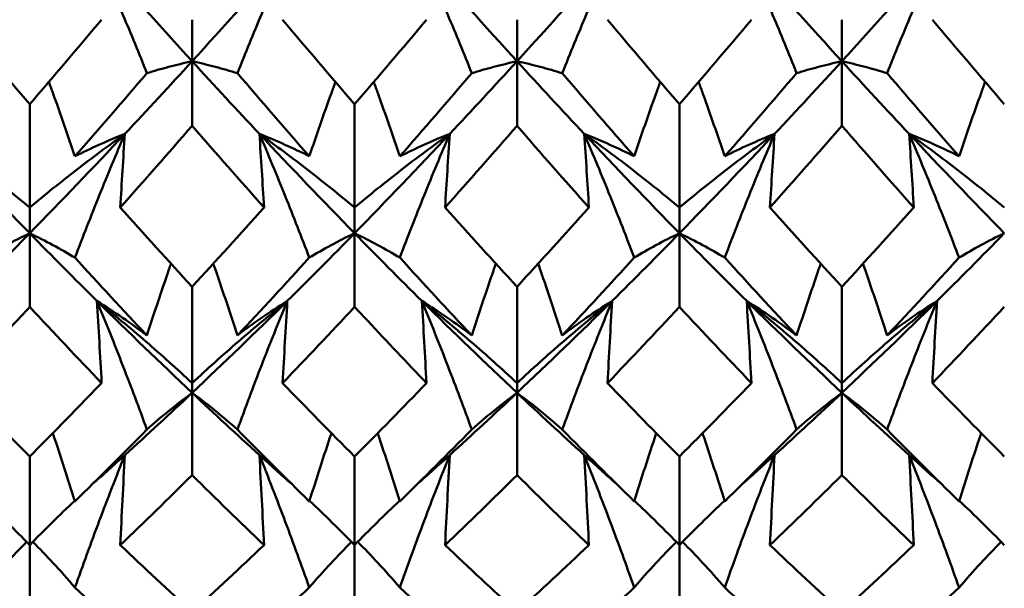
# Model space of a CAD drawing. Units: millimetres. Extents: x 6 to 588, y 6 to 414.
# Drawn here: x 373 to 376, y 284 to 286 of the extents above; entities that cross this region are included whole.
import ezdxf

# ---------------------------------------------------------------- set-up
doc = ezdxf.new("R2010")
doc.units = ezdxf.units.MM
doc.layers.add('Sichtbare Kanten(SuP)', color=7, linetype='Continuous', lineweight=50)

msp = doc.modelspace()

# ---------------------------------------------------------------- linework, layer by layer
at = {"layer": 'Sichtbare Kanten(SuP)'}
for p, q in [((373.2778, 285.6376), (373.2778, 285.8019)), ((374.5635, 285.6376), (374.5635, 285.8019)), ((375.8492, 285.6376), (375.8492, 285.8019)), ((373.2778, 285.6376), (373.2778, 285.3824)), ((374.5635, 285.6376), (374.5635, 285.3824)), ((375.8492, 285.6376), (375.8492, 285.3824)), ((372.6349, 285.4676), (372.6349, 285.0592)), ((373.9206, 285.4676), (373.9206, 285.0592)), ((375.2063, 285.4676), (375.2063, 285.0592)), ((372.6349, 284.9572), (372.6349, 285.0592)), ((373.9206, 284.9572), (373.9206, 285.0592)), ((375.2063, 284.9572), (375.2063, 285.0592)), ((372.6349, 284.9572), (372.6349, 284.6658)), ((373.9206, 284.9572), (373.9206, 284.6658)), ((375.2063, 284.9572), (375.2063, 284.6658)), ((373.2778, 284.7454), (373.2778, 284.3646)), ((374.5635, 284.7454), (374.5635, 284.3646)), ((375.8492, 284.7454), (375.8492, 284.3646)), ((373.2778, 284.3258), (373.2778, 284.3646)), ((374.5635, 284.3258), (374.5635, 284.3646)), ((375.8492, 284.3258), (375.8492, 284.3646)), ((373.2778, 284.3258), (373.2778, 284.0005)), ((374.5635, 284.3258), (374.5635, 284.0005)), ((375.8492, 284.3258), (375.8492, 284.0005)), ((372.6349, 284.074), (372.6349, 283.7238)), ((373.9206, 284.074), (373.9206, 283.7238)), ((375.2063, 284.074), (375.2063, 283.7238)), ((372.6349, 283.7238), (372.6349, 283.3918)), ((373.9206, 283.7238), (373.9206, 283.3918)), ((375.2063, 283.7238), (375.2063, 283.3918))]:
    msp.add_line(p, q, dxfattribs=at)
for points, knots in [([(372.9012, 286.0568), (372.9364, 285.9785), (372.9705, 285.9001), (373.0362, 285.7447), (373.0679, 285.6676), (373.0986, 285.5905)], [-0.05792103, -0.05792103, -0.05792103, -0.05792103, -0.02869198, -0.02869198, 0, 0, 0, 0]), ([(373.6544, 286.0568), (373.6197, 285.9796), (373.586, 285.9023), (373.5202, 285.7469), (373.4881, 285.6687), (373.4569, 285.5905)], [-0.05792102, -0.05792102, -0.05792102, -0.05792102, -0.02909163, -0.02909163, 0, 0, 0, 0]), ([(374.1869, 286.0568), (374.2221, 285.9785), (374.2562, 285.9001), (374.322, 285.7447), (374.3536, 285.6676), (374.3844, 285.5905)], [-0.05792103, -0.05792103, -0.05792103, -0.05792103, -0.02869212, -0.02869212, 0, 0, 0, 0]), ([(374.9401, 286.0568), (374.9054, 285.9796), (374.8717, 285.9023), (374.8059, 285.7469), (374.7738, 285.6687), (374.7426, 285.5905)], [-0.05792102, -0.05792102, -0.05792102, -0.05792102, -0.02909177, -0.02909177, 0, 0, 0, 0]), ([(375.4726, 286.0568), (375.5078, 285.9785), (375.5419, 285.9001), (375.6077, 285.7447), (375.6393, 285.6676), (375.6701, 285.5905)], [-0.05792103, -0.05792103, -0.05792103, -0.05792103, -0.02869225, -0.02869225, 0, 0, 0, 0]), ([(376.2258, 286.0568), (376.1911, 285.9796), (376.1574, 285.9023), (376.0916, 285.7469), (376.0595, 285.6687), (376.0283, 285.5905)], [-0.05792102, -0.05792102, -0.05792102, -0.05792102, -0.02909188, -0.02909188, 0, 0, 0, 0]), ([(372.6349, 285.4676), (372.6594, 285.4959), (372.6838, 285.5243), (372.7787, 285.6352), (372.8491, 285.7182), (372.9195, 285.8019)], [0.57936691, 0.57936691, 0.57936691, 0.57936691, 0.59196757, 0.59196757, 0.6282669, 0.6282669, 0.6282669, 0.6282669]), ([(373.0986, 285.5905), (373.1265, 285.599), (373.1551, 285.6072), (373.2148, 285.623), (373.2458, 285.6305), (373.2778, 285.6376)], [-0.05842671, -0.05842671, -0.05842671, -0.05842671, -0.02947702, -0.02947702, 0, 0, 0, 0]), ([(373.4569, 285.5905), (373.4287, 285.5991), (373.3996, 285.6074), (373.3399, 285.6232), (373.3093, 285.6306), (373.2778, 285.6376)], [-0.0584267, -0.0584267, -0.0584267, -0.0584267, -0.02907402, -0.02907402, 0, 0, 0, 0]), ([(374.3844, 285.5905), (374.4122, 285.599), (374.4409, 285.6072), (374.5005, 285.623), (374.5315, 285.6305), (374.5635, 285.6376)], [-0.05842671, -0.05842671, -0.05842671, -0.05842671, -0.02947717, -0.02947717, 0, 0, 0, 0]), ([(374.7426, 285.5905), (374.7144, 285.5991), (374.6853, 285.6074), (374.6256, 285.6232), (374.595, 285.6306), (374.5635, 285.6376)], [-0.0584267, -0.0584267, -0.0584267, -0.0584267, -0.02907416, -0.02907416, 0, 0, 0, 0]), ([(375.6701, 285.5905), (375.6979, 285.599), (375.7266, 285.6072), (375.7862, 285.623), (375.8172, 285.6305), (375.8492, 285.6376)], [-0.05842671, -0.05842671, -0.05842671, -0.05842671, -0.0294773, -0.0294773, 0, 0, 0, 0]), ([(376.0283, 285.5905), (376.0001, 285.5991), (375.971, 285.6074), (375.9114, 285.6232), (375.8808, 285.6306), (375.8492, 285.6376)], [-0.0584267, -0.0584267, -0.0584267, -0.0584267, -0.02907429, -0.02907429, 0, 0, 0, 0]), ([(372.814, 285.2616), (372.7862, 285.3439), (372.7575, 285.4262), (372.7223, 285.5242), (372.7166, 285.54), (372.7108, 285.5559)], [-0.05842671, -0.05842671, -0.05842671, -0.05842671, -0.02947695, -0.02947695, -0.02388815, -0.02388815, -0.02388815, -0.02388815]), ([(373.7415, 285.2616), (373.7697, 285.345), (373.7988, 285.4284), (373.8341, 285.5264), (373.8394, 285.5412), (373.8448, 285.5559)], [-0.0584267, -0.0584267, -0.0584267, -0.0584267, -0.02907406, -0.02907406, -0.02388829, -0.02388829, -0.02388829, -0.02388829]), ([(374.0998, 285.2616), (374.0719, 285.3439), (374.0433, 285.4262), (374.008, 285.5242), (374.0023, 285.54), (373.9965, 285.5559)], [-0.05842671, -0.05842671, -0.05842671, -0.05842671, -0.0294771, -0.0294771, -0.02388815, -0.02388815, -0.02388815, -0.02388815]), ([(375.0272, 285.2616), (375.0554, 285.345), (375.0845, 285.4284), (375.1198, 285.5264), (375.1251, 285.5412), (375.1305, 285.5559)], [-0.0584267, -0.0584267, -0.0584267, -0.0584267, -0.02907419, -0.02907419, -0.02388829, -0.02388829, -0.02388829, -0.02388829]), ([(375.3855, 285.2616), (375.3576, 285.3439), (375.329, 285.4262), (375.2937, 285.5242), (375.288, 285.54), (375.2822, 285.5559)], [-0.05842671, -0.05842671, -0.05842671, -0.05842671, -0.02947725, -0.02947725, -0.02388815, -0.02388815, -0.02388815, -0.02388815]), ([(376.3129, 285.2616), (376.3411, 285.345), (376.3702, 285.4284), (376.4055, 285.5264), (376.4108, 285.5412), (376.4162, 285.5559)], [-0.0584267, -0.0584267, -0.0584267, -0.0584267, -0.02907431, -0.02907431, -0.02388829, -0.02388829, -0.02388829, -0.02388829]), ([(372.6349, 285.0592), (372.5752, 285.1091), (372.514, 285.1583), (372.3885, 285.2553), (372.3242, 285.3031), (372.2583, 285.3502)], [-0.06156924, -0.06156924, -0.06156924, -0.06156924, -0.03079445, -0.03079445, 0, 0, 0, 0]), ([(372.6349, 285.0592), (372.6946, 285.1091), (372.7558, 285.1583), (372.8814, 285.2553), (372.9457, 285.3031), (373.0115, 285.3502)], [-0.06156924, -0.06156924, -0.06156924, -0.06156924, -0.03079466, -0.03079466, 0, 0, 0, 0]), ([(373.0115, 285.3502), (372.9768, 285.2693), (372.9431, 285.1881), (372.8773, 285.0249), (372.8452, 284.9428), (372.814, 284.8606)], [-0.05792102, -0.05792102, -0.05792102, -0.05792102, -0.02909147, -0.02909147, 0, 0, 0, 0]), ([(373.0115, 285.3502), (372.9763, 285.3363), (372.9422, 285.3218), (372.8764, 285.2922), (372.8448, 285.2771), (372.814, 285.2616)], [-0.05792103, -0.05792103, -0.05792103, -0.05792103, -0.02869191, -0.02869191, 0, 0, 0, 0]), ([(372.9932, 285.0592), (372.9961, 285.1077), (372.9991, 285.1562), (373.0052, 285.2532), (373.0083, 285.3017), (373.0115, 285.3502)], [-0.04871241, -0.04871241, -0.04871241, -0.04871241, -0.02435608, -0.02435608, 0, 0, 0, 0]), ([(373.9206, 285.0592), (373.8609, 285.1091), (373.7997, 285.1583), (373.6742, 285.2553), (373.6099, 285.3031), (373.544, 285.3502)], [-0.06156924, -0.06156924, -0.06156924, -0.06156924, -0.03079516, -0.03079516, 0, 0, 0, 0]), ([(373.544, 285.3502), (373.5792, 285.2681), (373.6134, 285.1859), (373.6791, 285.0227), (373.7107, 284.9417), (373.7415, 284.8606)], [-0.05792103, -0.05792103, -0.05792103, -0.05792103, -0.02869198, -0.02869198, 0, 0, 0, 0]), ([(373.544, 285.3502), (373.5787, 285.3365), (373.6124, 285.3222), (373.6782, 285.2926), (373.7103, 285.2773), (373.7415, 285.2616)], [-0.05792102, -0.05792102, -0.05792102, -0.05792102, -0.02909158, -0.02909158, 0, 0, 0, 0]), ([(373.5624, 285.0592), (373.5595, 285.1077), (373.5565, 285.1562), (373.5504, 285.2532), (373.5472, 285.3017), (373.544, 285.3502)], [-0.04871241, -0.04871241, -0.04871241, -0.04871241, -0.02435608, -0.02435608, 0, 0, 0, 0]), ([(373.9206, 285.0592), (373.9804, 285.1091), (374.0416, 285.1583), (374.1671, 285.2553), (374.2314, 285.3031), (374.2972, 285.3502)], [-0.06156924, -0.06156924, -0.06156924, -0.06156924, -0.03079535, -0.03079535, 0, 0, 0, 0]), ([(374.2972, 285.3502), (374.2625, 285.2693), (374.2288, 285.1881), (374.163, 285.0249), (374.1309, 284.9428), (374.0998, 284.8606)], [-0.05792102, -0.05792102, -0.05792102, -0.05792102, -0.02909163, -0.02909163, 0, 0, 0, 0]), ([(374.2972, 285.3502), (374.262, 285.3363), (374.2279, 285.3218), (374.1622, 285.2922), (374.1305, 285.2771), (374.0998, 285.2616)], [-0.05792103, -0.05792103, -0.05792103, -0.05792103, -0.02869206, -0.02869206, 0, 0, 0, 0]), ([(374.2789, 285.0592), (374.2818, 285.1077), (374.2848, 285.1562), (374.2909, 285.2532), (374.294, 285.3017), (374.2972, 285.3502)], [-0.04871241, -0.04871241, -0.04871241, -0.04871241, -0.02435608, -0.02435608, 0, 0, 0, 0]), ([(375.2063, 285.0592), (375.1466, 285.1091), (375.0854, 285.1583), (374.9599, 285.2553), (374.8956, 285.3031), (374.8297, 285.3502)], [-0.06156924, -0.06156924, -0.06156924, -0.06156924, -0.03079581, -0.03079581, 0, 0, 0, 0]), ([(374.8297, 285.3502), (374.8649, 285.2681), (374.8991, 285.1859), (374.9648, 285.0227), (374.9965, 284.9417), (375.0272, 284.8606)], [-0.05792103, -0.05792103, -0.05792103, -0.05792103, -0.02869212, -0.02869212, 0, 0, 0, 0]), ([(374.8297, 285.3502), (374.8644, 285.3365), (374.8981, 285.3222), (374.9639, 285.2926), (374.996, 285.2773), (375.0272, 285.2616)], [-0.05792102, -0.05792102, -0.05792102, -0.05792102, -0.02909173, -0.02909173, 0, 0, 0, 0]), ([(374.8481, 285.0592), (374.8452, 285.1077), (374.8422, 285.1562), (374.8361, 285.2532), (374.833, 285.3017), (374.8297, 285.3502)], [-0.04871241, -0.04871241, -0.04871241, -0.04871241, -0.02435608, -0.02435608, 0, 0, 0, 0]), ([(375.2063, 285.0592), (375.2661, 285.1091), (375.3273, 285.1583), (375.4528, 285.2553), (375.5171, 285.3031), (375.5829, 285.3502)], [-0.06156924, -0.06156924, -0.06156924, -0.06156924, -0.03079598, -0.03079598, 0, 0, 0, 0]), ([(375.5829, 285.3502), (375.5482, 285.2693), (375.5145, 285.1881), (375.4488, 285.0249), (375.4167, 284.9428), (375.3855, 284.8606)], [-0.05792102, -0.05792102, -0.05792102, -0.05792102, -0.02909177, -0.02909177, 0, 0, 0, 0]), ([(375.5829, 285.3502), (375.5478, 285.3363), (375.5136, 285.3218), (375.4479, 285.2922), (375.4162, 285.2771), (375.3855, 285.2616)], [-0.05792103, -0.05792103, -0.05792103, -0.05792103, -0.02869219, -0.02869219, 0, 0, 0, 0]), ([(375.5646, 285.0592), (375.5675, 285.1077), (375.5705, 285.1562), (375.5766, 285.2532), (375.5797, 285.3017), (375.5829, 285.3502)], [-0.04871241, -0.04871241, -0.04871241, -0.04871241, -0.02435608, -0.02435608, 0, 0, 0, 0]), ([(376.4921, 285.0592), (376.4323, 285.1091), (376.3711, 285.1583), (376.2456, 285.2553), (376.1813, 285.3031), (376.1155, 285.3502)], [-0.06156924, -0.06156924, -0.06156924, -0.06156924, -0.0307964, -0.0307964, 0, 0, 0, 0]), ([(376.1155, 285.3502), (376.1506, 285.2681), (376.1848, 285.1859), (376.2505, 285.0227), (376.2822, 284.9417), (376.3129, 284.8606)], [-0.05792103, -0.05792103, -0.05792103, -0.05792103, -0.02869225, -0.02869225, 0, 0, 0, 0]), ([(376.1155, 285.3502), (376.1502, 285.3365), (376.1839, 285.3222), (376.2496, 285.2926), (376.2817, 285.2773), (376.3129, 285.2616)], [-0.05792102, -0.05792102, -0.05792102, -0.05792102, -0.02909186, -0.02909186, 0, 0, 0, 0]), ([(376.1338, 285.0592), (376.1309, 285.1077), (376.1279, 285.1562), (376.1218, 285.2532), (376.1187, 285.3017), (376.1155, 285.3502)], [-0.04871241, -0.04871241, -0.04871241, -0.04871241, -0.02435609, -0.02435609, 0, 0, 0, 0]), ([(372.4558, 284.8606), (372.4836, 284.8773), (372.5123, 284.8937), (372.5719, 284.926), (372.6029, 284.9418), (372.6349, 284.9572)], [-0.05842671, -0.05842671, -0.05842671, -0.05842671, -0.02947686, -0.02947686, 0, 0, 0, 0]), ([(372.814, 284.8606), (372.7858, 284.8776), (372.7567, 284.8942), (372.6971, 284.9264), (372.6665, 284.942), (372.6349, 284.9572)], [-0.0584267, -0.0584267, -0.0584267, -0.0584267, -0.02907387, -0.02907387, 0, 0, 0, 0]), ([(373.7415, 284.8606), (373.7693, 284.8773), (373.798, 284.8937), (373.8576, 284.926), (373.8886, 284.9418), (373.9206, 284.9572)], [-0.05842671, -0.05842671, -0.05842671, -0.05842671, -0.02947702, -0.02947702, 0, 0, 0, 0]), ([(374.0998, 284.8606), (374.0715, 284.8776), (374.0425, 284.8942), (373.9828, 284.9264), (373.9522, 284.942), (373.9206, 284.9572)], [-0.0584267, -0.0584267, -0.0584267, -0.0584267, -0.02907402, -0.02907402, 0, 0, 0, 0]), ([(375.0272, 284.8606), (375.055, 284.8773), (375.0837, 284.8937), (375.1433, 284.926), (375.1743, 284.9418), (375.2063, 284.9572)], [-0.05842671, -0.05842671, -0.05842671, -0.05842671, -0.02947717, -0.02947717, 0, 0, 0, 0]), ([(375.3855, 284.8606), (375.3573, 284.8776), (375.3282, 284.8942), (375.2685, 284.9264), (375.2379, 284.942), (375.2063, 284.9572)], [-0.0584267, -0.0584267, -0.0584267, -0.0584267, -0.02907416, -0.02907416, 0, 0, 0, 0]), ([(376.3129, 284.8606), (376.3408, 284.8773), (376.3694, 284.8937), (376.429, 284.926), (376.4601, 284.9418), (376.4921, 284.9572)], [-0.05842671, -0.05842671, -0.05842671, -0.05842671, -0.0294773, -0.0294773, 0, 0, 0, 0]), ([(373.0986, 284.553), (373.1269, 284.6399), (373.1559, 284.7268), (373.1886, 284.8212), (373.1913, 284.829), (373.194, 284.8368)], [-0.0584267, -0.0584267, -0.0584267, -0.0584267, -0.02907391, -0.02907391, -0.02644365, -0.02644365, -0.02644365, -0.02644365]), ([(373.4569, 284.553), (373.4291, 284.6387), (373.4004, 284.7244), (373.3678, 284.8189), (373.3647, 284.8278), (373.3615, 284.8368)], [-0.05842671, -0.05842671, -0.05842671, -0.05842671, -0.02947695, -0.02947695, -0.02644348, -0.02644348, -0.02644348, -0.02644348]), ([(374.3844, 284.553), (374.4126, 284.6399), (374.4417, 284.7268), (374.4743, 284.8212), (374.477, 284.829), (374.4797, 284.8368)], [-0.0584267, -0.0584267, -0.0584267, -0.0584267, -0.02907406, -0.02907406, -0.02644365, -0.02644365, -0.02644365, -0.02644365]), ([(374.7426, 284.553), (374.7148, 284.6387), (374.6861, 284.7244), (374.6535, 284.8189), (374.6504, 284.8278), (374.6473, 284.8368)], [-0.05842671, -0.05842671, -0.05842671, -0.05842671, -0.0294771, -0.0294771, -0.02644348, -0.02644348, -0.02644348, -0.02644348]), ([(375.6701, 284.553), (375.6983, 284.6399), (375.7274, 284.7268), (375.76, 284.8212), (375.7627, 284.829), (375.7654, 284.8368)], [-0.0584267, -0.0584267, -0.0584267, -0.0584267, -0.02907419, -0.02907419, -0.02644365, -0.02644365, -0.02644365, -0.02644365]), ([(376.0283, 284.553), (376.0005, 284.6387), (375.9718, 284.7244), (375.9392, 284.8189), (375.9361, 284.8278), (375.933, 284.8368)], [-0.05842671, -0.05842671, -0.05842671, -0.05842671, -0.02947725, -0.02947725, -0.02644348, -0.02644348, -0.02644348, -0.02644348]), ([(372.6349, 284.6658), (372.6105, 284.6395), (372.586, 284.6133), (372.4911, 284.512), (372.4207, 284.4378), (372.3503, 284.3646)], [0.5793662, 0.5793662, 0.5793662, 0.5793662, 0.59196757, 0.59196757, 0.62827885, 0.62827885, 0.62827885, 0.62827885]), ([(373.2778, 284.3646), (373.218, 284.4203), (373.1568, 284.4752), (373.0313, 284.5835), (372.967, 284.6369), (372.9012, 284.6894)], [-0.06156924, -0.06156924, -0.06156924, -0.06156924, -0.03079445, -0.03079445, 0, 0, 0, 0]), ([(372.9012, 284.6894), (372.9364, 284.6042), (372.9705, 284.5187), (373.0362, 284.349), (373.0679, 284.2648), (373.0986, 284.1804)], [-0.05792103, -0.05792103, -0.05792103, -0.05792103, -0.02869182, -0.02869182, 0, 0, 0, 0]), ([(372.9012, 284.6894), (372.9359, 284.6678), (372.9696, 284.6456), (373.0354, 284.6001), (373.0675, 284.5768), (373.0986, 284.553)], [-0.05792102, -0.05792102, -0.05792102, -0.05792102, -0.02909143, -0.02909143, 0, 0, 0, 0]), ([(372.9195, 284.3646), (372.9166, 284.4188), (372.9136, 284.4729), (372.9075, 284.5812), (372.9044, 284.6353), (372.9012, 284.6894)], [-0.04871241, -0.04871241, -0.04871241, -0.04871241, -0.02435608, -0.02435608, 0, 0, 0, 0]), ([(373.2778, 284.3646), (373.3375, 284.4203), (373.3987, 284.4752), (373.5242, 284.5835), (373.5885, 284.6369), (373.6544, 284.6894)], [-0.06156924, -0.06156924, -0.06156924, -0.06156924, -0.03079466, -0.03079466, 0, 0, 0, 0]), ([(373.6544, 284.6894), (373.6197, 284.6054), (373.586, 284.5211), (373.5202, 284.3514), (373.4881, 284.266), (373.4569, 284.1804)], [-0.05792102, -0.05792102, -0.05792102, -0.05792102, -0.02909147, -0.02909147, 0, 0, 0, 0]), ([(373.6544, 284.6894), (373.6192, 284.6675), (373.585, 284.645), (373.5193, 284.5995), (373.4877, 284.5765), (373.4569, 284.553)], [-0.05792103, -0.05792103, -0.05792103, -0.05792103, -0.02869191, -0.02869191, 0, 0, 0, 0]), ([(373.636, 284.3646), (373.6389, 284.4188), (373.6419, 284.4729), (373.648, 284.5812), (373.6512, 284.6353), (373.6544, 284.6894)], [-0.04871241, -0.04871241, -0.04871241, -0.04871241, -0.02435608, -0.02435608, 0, 0, 0, 0]), ([(374.2052, 284.3646), (374.1278, 284.4452), (374.0502, 284.527), (373.9553, 284.6286), (373.938, 284.6472), (373.9206, 284.6658)], [5.87968833, 5.87968833, 5.87968833, 5.87968833, 5.91967567, 5.91967567, 5.92860621, 5.92860621, 5.92860621, 5.92860621]), ([(374.5635, 284.3646), (374.5038, 284.4203), (374.4426, 284.4752), (374.317, 284.5835), (374.2527, 284.6369), (374.1869, 284.6894)], [-0.06156924, -0.06156924, -0.06156924, -0.06156924, -0.03079516, -0.03079516, 0, 0, 0, 0]), ([(374.1869, 284.6894), (374.2221, 284.6042), (374.2562, 284.5187), (374.322, 284.349), (374.3536, 284.2648), (374.3844, 284.1804)], [-0.05792103, -0.05792103, -0.05792103, -0.05792103, -0.02869198, -0.02869198, 0, 0, 0, 0]), ([(374.1869, 284.6894), (374.2216, 284.6678), (374.2553, 284.6456), (374.3211, 284.6001), (374.3532, 284.5768), (374.3844, 284.553)], [-0.05792102, -0.05792102, -0.05792102, -0.05792102, -0.02909158, -0.02909158, 0, 0, 0, 0]), ([(374.2052, 284.3646), (374.2023, 284.4188), (374.1993, 284.4729), (374.1932, 284.5812), (374.1901, 284.6353), (374.1869, 284.6894)], [-0.04871241, -0.04871241, -0.04871241, -0.04871241, -0.02435608, -0.02435608, 0, 0, 0, 0]), ([(374.5635, 284.3646), (374.6232, 284.4203), (374.6844, 284.4752), (374.8099, 284.5835), (374.8742, 284.6369), (374.9401, 284.6894)], [-0.06156924, -0.06156924, -0.06156924, -0.06156924, -0.03079535, -0.03079535, 0, 0, 0, 0]), ([(374.9401, 284.6894), (374.9054, 284.6054), (374.8717, 284.5211), (374.8059, 284.3514), (374.7738, 284.266), (374.7426, 284.1804)], [-0.05792102, -0.05792102, -0.05792102, -0.05792102, -0.02909163, -0.02909163, 0, 0, 0, 0]), ([(374.9401, 284.6894), (374.9049, 284.6675), (374.8707, 284.645), (374.805, 284.5995), (374.7734, 284.5765), (374.7426, 284.553)], [-0.05792103, -0.05792103, -0.05792103, -0.05792103, -0.02869206, -0.02869206, 0, 0, 0, 0]), ([(374.9217, 284.3646), (374.9246, 284.4188), (374.9276, 284.4729), (374.9337, 284.5812), (374.9369, 284.6353), (374.9401, 284.6894)], [-0.04871241, -0.04871241, -0.04871241, -0.04871241, -0.02435608, -0.02435608, 0, 0, 0, 0]), ([(375.8492, 284.3646), (375.7895, 284.4203), (375.7283, 284.4752), (375.6028, 284.5835), (375.5385, 284.6369), (375.4726, 284.6894)], [-0.06156924, -0.06156924, -0.06156924, -0.06156924, -0.03079581, -0.03079581, 0, 0, 0, 0]), ([(375.4726, 284.6894), (375.5078, 284.6042), (375.5419, 284.5187), (375.6077, 284.349), (375.6393, 284.2648), (375.6701, 284.1804)], [-0.05792103, -0.05792103, -0.05792103, -0.05792103, -0.02869212, -0.02869212, 0, 0, 0, 0]), ([(375.4726, 284.6894), (375.5073, 284.6678), (375.541, 284.6456), (375.6068, 284.6001), (375.6389, 284.5768), (375.6701, 284.553)], [-0.05792102, -0.05792102, -0.05792102, -0.05792102, -0.02909173, -0.02909173, 0, 0, 0, 0]), ([(375.491, 284.3646), (375.488, 284.4188), (375.4851, 284.4729), (375.4789, 284.5812), (375.4758, 284.6353), (375.4726, 284.6894)], [-0.04871241, -0.04871241, -0.04871241, -0.04871241, -0.02435608, -0.02435608, 0, 0, 0, 0]), ([(375.8492, 284.3646), (375.9089, 284.4203), (375.9701, 284.4752), (376.0956, 284.5835), (376.1599, 284.6369), (376.2258, 284.6894)], [-0.06156924, -0.06156924, -0.06156924, -0.06156924, -0.03079598, -0.03079598, 0, 0, 0, 0]), ([(376.2258, 284.6894), (376.1911, 284.6054), (376.1574, 284.5211), (376.0916, 284.3514), (376.0595, 284.266), (376.0283, 284.1804)], [-0.05792102, -0.05792102, -0.05792102, -0.05792102, -0.02909177, -0.02909177, 0, 0, 0, 0]), ([(376.2258, 284.6894), (376.1906, 284.6675), (376.1565, 284.645), (376.0907, 284.5995), (376.0591, 284.5765), (376.0283, 284.553)], [-0.05792103, -0.05792103, -0.05792103, -0.05792103, -0.02869219, -0.02869219, 0, 0, 0, 0]), ([(376.2074, 284.3646), (376.2104, 284.4188), (376.2133, 284.4729), (376.2194, 284.5812), (376.2226, 284.6353), (376.2258, 284.6894)], [-0.04871241, -0.04871241, -0.04871241, -0.04871241, -0.02435608, -0.02435608, 0, 0, 0, 0]), ([(372.6349, 284.074), (372.6594, 284.0984), (372.6838, 284.1231), (372.7787, 284.2191), (372.8491, 284.2914), (372.9195, 284.3646)], [0.57936691, 0.57936691, 0.57936691, 0.57936691, 0.59196757, 0.59196757, 0.6282669, 0.6282669, 0.6282669, 0.6282669]), ([(373.0986, 284.1804), (373.1265, 284.2052), (373.1551, 284.2297), (373.2148, 284.2782), (373.2458, 284.3022), (373.2778, 284.3258)], [-0.05842671, -0.05842671, -0.05842671, -0.05842671, -0.02947686, -0.02947686, 0, 0, 0, 0]), ([(373.4569, 284.1804), (373.4287, 284.2056), (373.3996, 284.2304), (373.3399, 284.2789), (373.3093, 284.3026), (373.2778, 284.3258)], [-0.0584267, -0.0584267, -0.0584267, -0.0584267, -0.02907387, -0.02907387, 0, 0, 0, 0]), ([(374.3844, 284.1804), (374.4122, 284.2052), (374.4409, 284.2297), (374.5005, 284.2782), (374.5315, 284.3022), (374.5635, 284.3258)], [-0.05842671, -0.05842671, -0.05842671, -0.05842671, -0.02947702, -0.02947702, 0, 0, 0, 0]), ([(374.7426, 284.1804), (374.7144, 284.2056), (374.6853, 284.2304), (374.6256, 284.2789), (374.595, 284.3026), (374.5635, 284.3258)], [-0.0584267, -0.0584267, -0.0584267, -0.0584267, -0.02907402, -0.02907402, 0, 0, 0, 0]), ([(375.6701, 284.1804), (375.6979, 284.2052), (375.7266, 284.2297), (375.7862, 284.2782), (375.8172, 284.3022), (375.8492, 284.3258)], [-0.05842671, -0.05842671, -0.05842671, -0.05842671, -0.02947717, -0.02947717, 0, 0, 0, 0]), ([(376.0283, 284.1804), (376.0001, 284.2056), (375.971, 284.2304), (375.9114, 284.2789), (375.8808, 284.3026), (375.8492, 284.3258)], [-0.0584267, -0.0584267, -0.0584267, -0.0584267, -0.02907416, -0.02907416, 0, 0, 0, 0]), ([(372.814, 283.8966), (372.7862, 283.9851), (372.7575, 284.0735), (372.7275, 284.1632), (372.727, 284.1647), (372.7265, 284.1663)], [-0.05842671, -0.05842671, -0.05842671, -0.05842671, -0.02947678, -0.02947678, -0.0289714, -0.0289714, -0.0289714, -0.0289714]), ([(373.7415, 283.8966), (373.7697, 283.9863), (373.7988, 284.0759), (373.8289, 284.1656), (373.829, 284.166), (373.8291, 284.1663)], [-0.0584267, -0.0584267, -0.0584267, -0.0584267, -0.02907391, -0.02907391, -0.0289716, -0.0289716, -0.0289716, -0.0289716]), ([(374.0998, 283.8966), (374.0719, 283.9851), (374.0433, 284.0735), (374.0132, 284.1632), (374.0127, 284.1647), (374.0122, 284.1663)], [-0.05842671, -0.05842671, -0.05842671, -0.05842671, -0.02947695, -0.02947695, -0.0289714, -0.0289714, -0.0289714, -0.0289714]), ([(375.0272, 283.8966), (375.0554, 283.9863), (375.0845, 284.0759), (375.1146, 284.1656), (375.1147, 284.166), (375.1148, 284.1663)], [-0.0584267, -0.0584267, -0.0584267, -0.0584267, -0.02907406, -0.02907406, -0.0289716, -0.0289716, -0.0289716, -0.0289716]), ([(375.3855, 283.8966), (375.3576, 283.9851), (375.329, 284.0735), (375.2989, 284.1632), (375.2984, 284.1647), (375.2979, 284.1663)], [-0.05842671, -0.05842671, -0.05842671, -0.05842671, -0.0294771, -0.0294771, -0.0289714, -0.0289714, -0.0289714, -0.0289714]), ([(376.3129, 283.8966), (376.3411, 283.9863), (376.3702, 284.0759), (376.4003, 284.1656), (376.4004, 284.166), (376.4005, 284.1663)], [-0.0584267, -0.0584267, -0.0584267, -0.0584267, -0.02907419, -0.02907419, -0.0289716, -0.0289716, -0.0289716, -0.0289716]), ([(373.0115, 284.0798), (372.9768, 283.9932), (372.9431, 283.9064), (372.8773, 283.7317), (372.8452, 283.6436), (372.814, 283.5555)], [-0.05792102, -0.05792102, -0.05792102, -0.05792102, -0.0290913, -0.0290913, 0, 0, 0, 0]), ([(373.0115, 284.0798), (372.9763, 284.05), (372.9422, 284.0197), (372.9006, 283.981), (372.8922, 283.9731), (372.8838, 283.9652)], [-0.05792103, -0.05792103, -0.05792103, -0.05792103, -0.02869175, -0.02869175, -0.02124868, -0.02124868, -0.02124868, -0.02124868]), ([(372.9932, 283.7238), (372.9961, 283.7831), (372.9991, 283.8424), (373.0052, 283.9611), (373.0083, 284.0204), (373.0115, 284.0798)], [-0.04871241, -0.04871241, -0.04871241, -0.04871241, -0.02435608, -0.02435608, 0, 0, 0, 0]), ([(373.544, 284.0798), (373.5792, 283.992), (373.6134, 283.904), (373.6791, 283.7293), (373.7107, 283.6424), (373.7415, 283.5555)], [-0.05792103, -0.05792103, -0.05792103, -0.05792103, -0.02869182, -0.02869182, 0, 0, 0, 0]), ([(373.544, 284.0798), (373.5787, 284.0504), (373.6124, 284.0205), (373.6541, 283.9819), (373.6629, 283.9735), (373.6717, 283.9652)], [-0.05792102, -0.05792102, -0.05792102, -0.05792102, -0.02909143, -0.02909143, -0.02124858, -0.02124858, -0.02124858, -0.02124858]), ([(373.5624, 283.7238), (373.5595, 283.7831), (373.5565, 283.8424), (373.5504, 283.9611), (373.5472, 284.0204), (373.544, 284.0798)], [-0.04871241, -0.04871241, -0.04871241, -0.04871241, -0.02435608, -0.02435608, 0, 0, 0, 0]), ([(374.2972, 284.0798), (374.2625, 283.9932), (374.2288, 283.9064), (374.163, 283.7317), (374.1309, 283.6436), (374.0998, 283.5555)], [-0.05792102, -0.05792102, -0.05792102, -0.05792102, -0.02909147, -0.02909147, 0, 0, 0, 0]), ([(374.2972, 284.0798), (374.262, 284.05), (374.2279, 284.0197), (374.1863, 283.981), (374.1779, 283.9731), (374.1696, 283.9652)], [-0.05792103, -0.05792103, -0.05792103, -0.05792103, -0.02869191, -0.02869191, -0.02124868, -0.02124868, -0.02124868, -0.02124868]), ([(374.2789, 283.7238), (374.2818, 283.7831), (374.2848, 283.8424), (374.2909, 283.9611), (374.294, 284.0204), (374.2972, 284.0798)], [-0.04871241, -0.04871241, -0.04871241, -0.04871241, -0.02435608, -0.02435608, 0, 0, 0, 0]), ([(374.8297, 284.0798), (374.8649, 283.992), (374.8991, 283.904), (374.9648, 283.7293), (374.9965, 283.6424), (375.0272, 283.5555)], [-0.05792103, -0.05792103, -0.05792103, -0.05792103, -0.02869198, -0.02869198, 0, 0, 0, 0]), ([(374.8297, 284.0798), (374.8644, 284.0504), (374.8981, 284.0205), (374.9398, 283.9819), (374.9486, 283.9735), (374.9574, 283.9652)], [-0.05792102, -0.05792102, -0.05792102, -0.05792102, -0.02909158, -0.02909158, -0.02124858, -0.02124858, -0.02124858, -0.02124858]), ([(374.8481, 283.7238), (374.8452, 283.7831), (374.8422, 283.8424), (374.8361, 283.9611), (374.833, 284.0204), (374.8297, 284.0798)], [-0.04871241, -0.04871241, -0.04871241, -0.04871241, -0.02435608, -0.02435608, 0, 0, 0, 0]), ([(375.5829, 284.0798), (375.5482, 283.9932), (375.5145, 283.9064), (375.4488, 283.7317), (375.4167, 283.6436), (375.3855, 283.5555)], [-0.05792102, -0.05792102, -0.05792102, -0.05792102, -0.02909163, -0.02909163, 0, 0, 0, 0]), ([(375.5829, 284.0798), (375.5478, 284.05), (375.5136, 284.0197), (375.472, 283.981), (375.4636, 283.9731), (375.4553, 283.9652)], [-0.05792103, -0.05792103, -0.05792103, -0.05792103, -0.02869206, -0.02869206, -0.02124868, -0.02124868, -0.02124868, -0.02124868]), ([(375.5646, 283.7238), (375.5675, 283.7831), (375.5705, 283.8424), (375.5766, 283.9611), (375.5797, 284.0204), (375.5829, 284.0798)], [-0.04871241, -0.04871241, -0.04871241, -0.04871241, -0.02435608, -0.02435608, 0, 0, 0, 0]), ([(376.1155, 284.0798), (376.1506, 283.992), (376.1848, 283.904), (376.2505, 283.7293), (376.2822, 283.6424), (376.3129, 283.5555)], [-0.05792103, -0.05792103, -0.05792103, -0.05792103, -0.02869212, -0.02869212, 0, 0, 0, 0]), ([(376.1155, 284.0798), (376.1502, 284.0504), (376.1839, 284.0205), (376.2255, 283.9819), (376.2344, 283.9735), (376.2431, 283.9652)], [-0.05792102, -0.05792102, -0.05792102, -0.05792102, -0.02909173, -0.02909173, -0.02124858, -0.02124858, -0.02124858, -0.02124858]), ([(376.1338, 283.7238), (376.1309, 283.7831), (376.1279, 283.8424), (376.1218, 283.9611), (376.1187, 284.0204), (376.1155, 284.0798)], [-0.04871241, -0.04871241, -0.04871241, -0.04871241, -0.02435608, -0.02435608, 0, 0, 0, 0]), ([(372.4558, 283.5555), (372.4836, 283.5882), (372.5123, 283.6205), (372.5681, 283.6807), (372.595, 283.7086), (372.6227, 283.7362)], [-0.05842671, -0.05842671, -0.05842671, -0.05842671, -0.02947668, -0.02947668, -0.00377198, -0.00377198, -0.00377198, -0.00377198]), ([(372.814, 283.5555), (372.7858, 283.5886), (372.7567, 283.6214), (372.7009, 283.6815), (372.6744, 283.7091), (372.6471, 283.7362)], [-0.0584267, -0.0584267, -0.0584267, -0.0584267, -0.0290737, -0.0290737, -0.00377198, -0.00377198, -0.00377198, -0.00377198]), ([(373.7415, 283.5555), (373.7693, 283.5882), (373.798, 283.6205), (373.8538, 283.6807), (373.8807, 283.7086), (373.9084, 283.7362)], [-0.05842671, -0.05842671, -0.05842671, -0.05842671, -0.02947686, -0.02947686, -0.00377198, -0.00377198, -0.00377198, -0.00377198]), ([(374.0998, 283.5555), (374.0715, 283.5886), (374.0425, 283.6214), (373.9866, 283.6815), (373.9601, 283.7091), (373.9329, 283.7362)], [-0.0584267, -0.0584267, -0.0584267, -0.0584267, -0.02907387, -0.02907387, -0.00377198, -0.00377198, -0.00377198, -0.00377198]), ([(375.0272, 283.5555), (375.055, 283.5882), (375.0837, 283.6205), (375.1395, 283.6807), (375.1664, 283.7086), (375.1941, 283.7362)], [-0.05842671, -0.05842671, -0.05842671, -0.05842671, -0.02947702, -0.02947702, -0.00377198, -0.00377198, -0.00377198, -0.00377198]), ([(375.3855, 283.5555), (375.3573, 283.5886), (375.3282, 283.6214), (375.2724, 283.6815), (375.2458, 283.7091), (375.2186, 283.7362)], [-0.0584267, -0.0584267, -0.0584267, -0.0584267, -0.02907402, -0.02907402, -0.00377198, -0.00377198, -0.00377198, -0.00377198]), ([(376.3129, 283.5555), (376.3408, 283.5882), (376.3694, 283.6205), (376.4252, 283.6807), (376.4521, 283.7086), (376.4798, 283.7362)], [-0.05842671, -0.05842671, -0.05842671, -0.05842671, -0.02947717, -0.02947717, -0.00377198, -0.00377198, -0.00377198, -0.00377198])]:
    msp.add_open_spline(points, degree=3, knots=knots, dxfattribs=at)
for points in [[(373.2778, 285.6376), (373.1522, 285.7749), (373.0267, 285.9147), (372.9012, 286.0568)], [(373.6544, 286.0568), (373.5288, 285.9147), (373.4033, 285.7749), (373.2778, 285.6376)], [(374.5635, 285.6376), (374.438, 285.7749), (374.3124, 285.9147), (374.1869, 286.0568)], [(374.9401, 286.0568), (374.8146, 285.9147), (374.689, 285.7749), (374.5635, 285.6376)], [(375.8492, 285.6376), (375.7237, 285.7749), (375.5981, 285.9147), (375.4726, 286.0568)], [(376.2258, 286.0568), (376.1003, 285.9147), (375.9747, 285.7749), (375.8492, 285.6376)], [(372.3503, 285.8019), (372.4451, 285.6892), (372.5399, 285.5777), (372.6349, 285.4676)], [(373.636, 285.8019), (373.7309, 285.689), (373.8258, 285.5775), (373.9206, 285.4676)], [(373.9206, 285.4676), (374.0155, 285.5776), (374.1104, 285.6891), (374.2052, 285.8019)], [(374.9217, 285.8019), (375.0166, 285.6891), (375.1114, 285.5776), (375.2063, 285.4676)], [(375.2063, 285.4676), (375.3012, 285.5775), (375.396, 285.689), (375.491, 285.8019)], [(376.2074, 285.8019), (376.3024, 285.6889), (376.3973, 285.5775), (376.4921, 285.4676)], [(373.2778, 285.6376), (373.189, 285.5405), (373.1003, 285.4447), (373.0115, 285.3502)], [(373.544, 285.3502), (373.4553, 285.4447), (373.3665, 285.5405), (373.2778, 285.6376)], [(374.5635, 285.6376), (374.4747, 285.5405), (374.386, 285.4447), (374.2972, 285.3502)], [(374.8297, 285.3502), (374.741, 285.4447), (374.6522, 285.5405), (374.5635, 285.6376)], [(375.8492, 285.6376), (375.7604, 285.5405), (375.6717, 285.4447), (375.5829, 285.3502)], [(376.1155, 285.3502), (376.0267, 285.4447), (375.938, 285.5405), (375.8492, 285.6376)], [(372.814, 285.2616), (372.9089, 285.3697), (373.0038, 285.4794), (373.0986, 285.5905)], [(373.4569, 285.5905), (373.5518, 285.4794), (373.6466, 285.3697), (373.7415, 285.2616)], [(374.0998, 285.2616), (374.1946, 285.3697), (374.2895, 285.4794), (374.3844, 285.5905)], [(374.7426, 285.5905), (374.8375, 285.4794), (374.9323, 285.3697), (375.0272, 285.2616)], [(375.3855, 285.2616), (375.4803, 285.3697), (375.5752, 285.4794), (375.6701, 285.5905)], [(376.0283, 285.5905), (376.1232, 285.4794), (376.2181, 285.3697), (376.3129, 285.2616)], [(373.2778, 285.3824), (373.1829, 285.2732), (373.088, 285.1654), (372.9932, 285.0592)], [(373.5624, 285.0592), (373.4675, 285.1655), (373.3726, 285.2732), (373.2778, 285.3824)], [(374.5635, 285.3824), (374.4686, 285.2732), (374.3737, 285.1654), (374.2789, 285.0592)], [(374.8481, 285.0592), (374.7533, 285.1653), (374.6584, 285.2731), (374.5635, 285.3824)], [(375.8492, 285.3824), (375.7543, 285.2731), (375.6594, 285.1654), (375.5646, 285.0592)], [(376.1338, 285.0592), (376.0389, 285.1654), (375.9441, 285.2732), (375.8492, 285.3824)], [(372.6349, 284.9572), (372.5094, 285.0855), (372.3838, 285.2165), (372.2583, 285.3502)], [(373.0115, 285.3502), (372.886, 285.2165), (372.7604, 285.0855), (372.6349, 284.9572)], [(373.9206, 284.9572), (373.7951, 285.0855), (373.6696, 285.2165), (373.544, 285.3502)], [(374.2972, 285.3502), (374.1717, 285.2165), (374.0462, 285.0855), (373.9206, 284.9572)], [(375.2063, 284.9572), (375.0808, 285.0855), (374.9553, 285.2165), (374.8297, 285.3502)], [(375.5829, 285.3502), (375.4574, 285.2165), (375.3319, 285.0855), (375.2063, 284.9572)], [(376.4921, 284.9572), (376.3665, 285.0855), (376.241, 285.2165), (376.1155, 285.3502)], [(372.9932, 285.0592), (373.0881, 284.9529), (373.183, 284.8483), (373.2778, 284.7454)], [(373.2778, 284.7454), (373.3727, 284.8484), (373.4675, 284.9531), (373.5624, 285.0592)], [(374.2789, 285.0592), (374.3737, 284.953), (374.4686, 284.8484), (374.5635, 284.7454)], [(374.5635, 284.7454), (374.6583, 284.8484), (374.7532, 284.953), (374.8481, 285.0592)], [(375.5646, 285.0592), (375.6594, 284.9531), (375.7542, 284.8485), (375.8492, 284.7454)], [(375.8492, 284.7454), (375.944, 284.8483), (376.0388, 284.9529), (376.1338, 285.0592)], [(372.6349, 284.9572), (372.5462, 284.8665), (372.4574, 284.7773), (372.3687, 284.6894)], [(372.9012, 284.6894), (372.8124, 284.7773), (372.7237, 284.8665), (372.6349, 284.9572)], [(373.9206, 284.9572), (373.8319, 284.8665), (373.7431, 284.7773), (373.6544, 284.6894)], [(374.1869, 284.6894), (374.0981, 284.7773), (374.0094, 284.8665), (373.9206, 284.9572)], [(375.2063, 284.9572), (375.1176, 284.8665), (375.0288, 284.7773), (374.9401, 284.6894)], [(375.4726, 284.6894), (375.3838, 284.7773), (375.2951, 284.8665), (375.2063, 284.9572)], [(376.4921, 284.9572), (376.4033, 284.8665), (376.3146, 284.7773), (376.2258, 284.6894)], [(372.814, 284.8606), (372.9089, 284.7564), (373.0038, 284.6539), (373.0986, 284.553)], [(373.4569, 284.553), (373.5518, 284.6539), (373.6466, 284.7564), (373.7415, 284.8606)], [(374.0998, 284.8606), (374.1946, 284.7564), (374.2895, 284.6539), (374.3844, 284.553)], [(374.7426, 284.553), (374.8375, 284.6539), (374.9323, 284.7564), (375.0272, 284.8606)], [(375.3855, 284.8606), (375.4803, 284.7564), (375.5752, 284.6539), (375.6701, 284.553)], [(376.0283, 284.553), (376.1232, 284.6539), (376.2181, 284.7564), (376.3129, 284.8606)], [(372.9195, 284.3646), (372.8247, 284.4633), (372.7298, 284.5637), (372.6349, 284.6658)], [(373.2778, 284.3258), (373.1522, 284.4439), (373.0267, 284.5652), (372.9012, 284.6894)], [(373.6544, 284.6894), (373.5288, 284.5652), (373.4033, 284.4439), (373.2778, 284.3258)], [(373.9206, 284.6658), (373.8257, 284.5637), (373.7309, 284.4633), (373.636, 284.3646)], [(374.5635, 284.3258), (374.438, 284.4439), (374.3124, 284.5652), (374.1869, 284.6894)], [(374.9401, 284.6894), (374.8146, 284.5652), (374.689, 284.4439), (374.5635, 284.3258)], [(375.2063, 284.6658), (375.1114, 284.5637), (375.0165, 284.4632), (374.9217, 284.3646)], [(375.491, 284.3646), (375.3961, 284.4633), (375.3012, 284.5637), (375.2063, 284.6658)], [(375.8492, 284.3258), (375.7237, 284.4439), (375.5981, 284.5652), (375.4726, 284.6894)], [(376.2258, 284.6894), (376.1003, 284.5652), (375.9747, 284.4439), (375.8492, 284.3258)], [(376.4921, 284.6658), (376.3971, 284.5636), (376.3022, 284.4632), (376.2074, 284.3646)], [(372.3503, 284.3646), (372.4451, 284.2661), (372.5399, 284.1691), (372.6349, 284.074)], [(373.636, 284.3646), (373.7309, 284.2659), (373.8258, 284.169), (373.9206, 284.074)], [(373.9206, 284.074), (374.0155, 284.1691), (374.1104, 284.266), (374.2052, 284.3646)], [(374.9217, 284.3646), (375.0166, 284.266), (375.1114, 284.1691), (375.2063, 284.074)], [(375.2063, 284.074), (375.3012, 284.169), (375.396, 284.2659), (375.491, 284.3646)], [(376.2074, 284.3646), (376.3024, 284.2658), (376.3973, 284.1689), (376.4921, 284.074)], [(373.2778, 284.3258), (373.189, 284.2422), (373.1003, 284.1602), (373.0115, 284.0798)], [(373.544, 284.0798), (373.4553, 284.1602), (373.3665, 284.2422), (373.2778, 284.3258)], [(374.5635, 284.3258), (374.4747, 284.2422), (374.386, 284.1602), (374.2972, 284.0798)], [(374.8297, 284.0798), (374.741, 284.1602), (374.6522, 284.2422), (374.5635, 284.3258)], [(375.8492, 284.3258), (375.7604, 284.2422), (375.6717, 284.1602), (375.5829, 284.0798)], [(376.1155, 284.0798), (376.0267, 284.1602), (375.938, 284.2422), (375.8492, 284.3258)], [(372.814, 283.8966), (372.9089, 283.9894), (373.0038, 284.084), (373.0986, 284.1804)], [(373.4569, 284.1804), (373.5518, 284.084), (373.6466, 283.9894), (373.7415, 283.8966)], [(374.0998, 283.8966), (374.1946, 283.9894), (374.2895, 284.084), (374.3844, 284.1804)], [(374.7426, 284.1804), (374.8375, 284.084), (374.9323, 283.9894), (375.0272, 283.8966)], [(375.3855, 283.8966), (375.4803, 283.9894), (375.5752, 284.084), (375.6701, 284.1804)], [(376.0283, 284.1804), (376.1232, 284.084), (376.2181, 283.9894), (376.3129, 283.8966)], [(373.0115, 284.0798), (372.969, 284.0412), (372.9264, 284.003), (372.8838, 283.9652)], [(372.8838, 283.9652), (372.9257, 284.0038), (372.9683, 284.042), (373.0115, 284.0798)], [(373.6717, 283.9652), (373.6298, 284.0038), (373.5873, 284.042), (373.544, 284.0798)], [(373.6717, 283.9652), (373.6291, 284.003), (373.5866, 284.0412), (373.544, 284.0798)], [(374.2972, 284.0798), (374.2547, 284.0412), (374.2121, 284.003), (374.1696, 283.9652)], [(374.1696, 283.9652), (374.2115, 284.0038), (374.254, 284.042), (374.2972, 284.0798)], [(374.9574, 283.9652), (374.9155, 284.0038), (374.873, 284.042), (374.8297, 284.0798)], [(374.9574, 283.9652), (374.9149, 284.003), (374.8723, 284.0412), (374.8297, 284.0798)], [(375.5829, 284.0798), (375.5404, 284.0412), (375.4978, 284.003), (375.4553, 283.9652)], [(375.4553, 283.9652), (375.4972, 284.0038), (375.5397, 284.042), (375.5829, 284.0798)], [(376.2431, 283.9652), (376.2012, 284.0038), (376.1587, 284.042), (376.1155, 284.0798)], [(376.2431, 283.9652), (376.2006, 284.003), (376.158, 284.0412), (376.1155, 284.0798)], [(373.2778, 284.0005), (373.1829, 283.9064), (373.088, 283.8141), (372.9932, 283.7238)], [(373.5624, 283.7238), (373.4675, 283.8141), (373.3726, 283.9064), (373.2778, 284.0005)], [(374.5635, 284.0005), (374.4686, 283.9064), (374.3738, 283.8141), (374.2789, 283.7238)], [(374.8481, 283.7238), (374.7533, 283.814), (374.6584, 283.9063), (374.5635, 284.0005)], [(375.8492, 284.0005), (375.7542, 283.9063), (375.6594, 283.814), (375.5646, 283.7238)], [(376.1338, 283.7238), (376.0389, 283.8141), (375.9441, 283.9064), (375.8492, 284.0005)], [(372.6349, 283.7238), (372.5769, 283.783), (372.5175, 283.8415), (372.4566, 283.8992)], [(372.6349, 283.7238), (372.6929, 283.783), (372.7524, 283.8415), (372.8132, 283.8992)], [(373.9206, 283.7238), (373.8626, 283.783), (373.8032, 283.8415), (373.7423, 283.8992)], [(373.9206, 283.7238), (373.9787, 283.783), (374.0381, 283.8415), (374.0989, 283.8992)], [(375.2063, 283.7238), (375.1483, 283.783), (375.0889, 283.8415), (375.028, 283.8992)], [(375.2063, 283.7238), (375.2644, 283.783), (375.3238, 283.8415), (375.3847, 283.8992)], [(376.4921, 283.7238), (376.434, 283.783), (376.3746, 283.8415), (376.3137, 283.8992)], [(372.9932, 283.7238), (373.0881, 283.6333), (373.183, 283.5449), (373.2778, 283.4585)], [(373.2778, 283.4585), (373.3727, 283.545), (373.4675, 283.6334), (373.5624, 283.7238)], [(374.2789, 283.7238), (374.3737, 283.6334), (374.4686, 283.545), (374.5635, 283.4585)], [(374.5635, 283.4585), (374.6583, 283.545), (374.7532, 283.6334), (374.8481, 283.7238)], [(375.5646, 283.7238), (375.6594, 283.6335), (375.7542, 283.545), (375.8492, 283.4585)], [(375.8492, 283.4585), (375.944, 283.5449), (376.0388, 283.6333), (376.1338, 283.7238)], [(372.814, 283.5555), (372.9089, 283.4676), (373.0038, 283.3816), (373.0986, 283.2977)], [(373.4569, 283.2977), (373.5518, 283.3816), (373.6466, 283.4676), (373.7415, 283.5555)], [(374.0998, 283.5555), (374.1946, 283.4676), (374.2895, 283.3816), (374.3844, 283.2977)], [(374.7426, 283.2977), (374.8375, 283.3816), (374.9323, 283.4676), (375.0272, 283.5555)], [(375.3855, 283.5555), (375.4803, 283.4676), (375.5752, 283.3816), (375.6701, 283.2977)], [(376.0283, 283.2977), (376.1232, 283.3816), (376.2181, 283.4676), (376.3129, 283.5555)]]:
    msp.add_open_spline(points, degree=3, dxfattribs=at)

doc.saveas('drawing.dxf')
